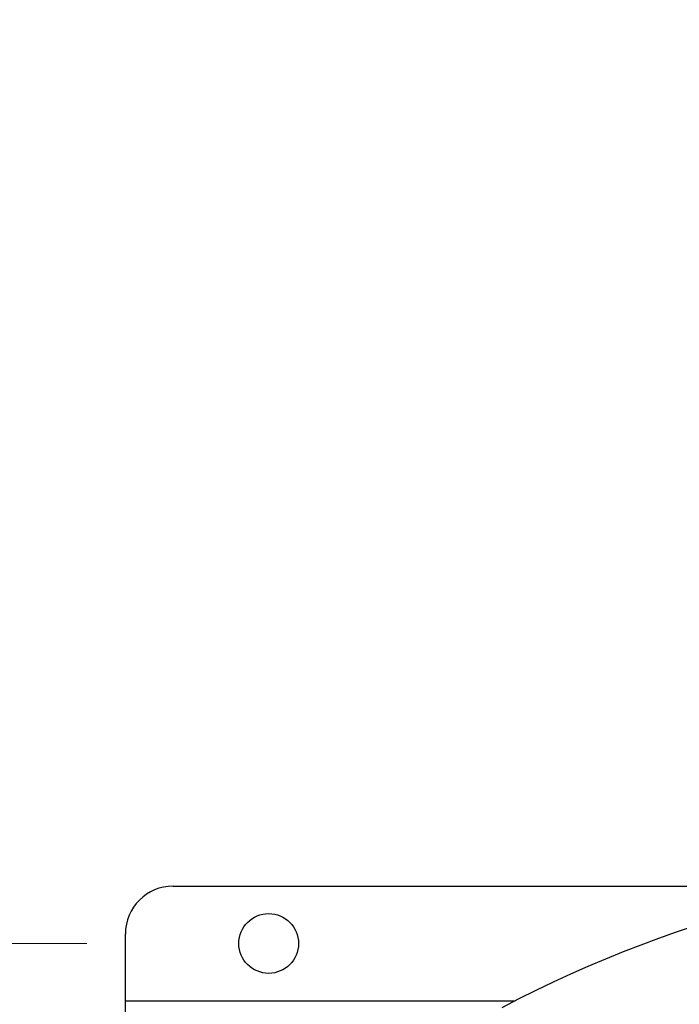
# Model space of a CAD drawing. Units: inches. Extents: x 0.4 to 10.6, y 0.4 to 8.1.
# Drawn here: x 6 to 6.2, y 6.5 to 6.8 of the extents above; entities that cross this region are included whole.
import ezdxf

# ---------------------------------------------------------------- set-up
doc = ezdxf.new("R2010")
doc.units = ezdxf.units.IN
doc.header["$MEASUREMENT"] = 0
doc.styles.add('SLDTEXTSTYLE0', font='TXT', dxfattribs={"width": 0.75})
doc.dimstyles.new('SLDDIMSTYLE0', dxfattribs={"dimtxt": 0.125, "dimasz": 0.13, "dimexe": 0, "dimexo": 0.0625, "dimgap": 0.03125, "dimtad": 0, "dimtih": 1, "dimtoh": 1, "dimdec": 1, "dimlfac": 30, "dimrnd": 1e-09, "dimzin": 12, "dimdsep": 46, "dimtxsty": 'SLDTEXTSTYLE0', "dimsah": 1, "dimcen": 0.09, "dimadec": 0, "dimazin": 3, "dimtfac": 1, "dimtmove": 0, "dimatfit": 0, "dimfxl": 0, "dimfrac": 2, "dimtolj": 1, "dimtzin": 12, "dimarcsym": 0})
doc.dimstyles.new('SLDDIMSTYLE4', dxfattribs={"dimtxt": 0.125, "dimasz": 0.13, "dimexe": 0, "dimexo": 0.0625, "dimgap": 0.03125, "dimtad": 0, "dimtih": 1, "dimtoh": 1, "dimdec": 1, "dimlfac": 30, "dimrnd": 1e-09, "dimzin": 4, "dimdsep": 46, "dimtxsty": 'SLDTEXTSTYLE0', "dimsah": 1, "dimcen": 0.09, "dimadec": 0, "dimazin": 1, "dimtfac": 1, "dimtmove": 0, "dimatfit": 0, "dimfxl": 0, "dimfrac": 2, "dimtolj": 1, "dimtzin": 12, "dimarcsym": 0})

# ---------------------------------------------------------------- blocks, each defined once
blk = doc.blocks.new('_D_10')
at = {"color": 7, "linetype": 'Continuous', "lineweight": 18}
for p, q in [((5.7129, 6.5119), (5.7129, 6.7619)), ((6.05474, 6.5119), (5.5879, 6.5119)), ((6.05474, 6.10902), (5.5879, 6.10902)), ((5.7129, 6.10902), (5.7129, 5.85902))]:
    blk.add_line(p, q, dxfattribs=at)
for points in [[(5.7129, 6.5119), (5.7329, 6.6419), (5.6929, 6.6419)], [(5.7129, 6.10902), (5.6929, 5.97902), (5.7329, 5.97902)]]:
    blk.add_solid(points, dxfattribs=at)
at = {"color": 7, "linetype": 'Continuous', "lineweight": 18, "insert": (5.55127, 6.37238), "char_height": 0.125, "attachment_point": 1, "style": 'SLDTEXTSTYLE0'}
blk.add_mtext('12.1', dxfattribs=at)
blk = doc.blocks.new('_D_11')
at = {"color": 7, "linetype": 'Continuous', "lineweight": 18}
for p, q in [((5.2425, 6.52765), (5.2425, 6.77765)), ((6.02849, 6.52765), (5.1175, 6.52765)), ((6.02849, 6.09327), (5.1175, 6.09327)), ((5.2425, 6.09327), (5.2425, 5.84327))]:
    blk.add_line(p, q, dxfattribs=at)
for points in [[(5.2425, 6.52765), (5.2625, 6.65765), (5.2225, 6.65765)], [(5.2425, 6.09327), (5.2225, 5.96327), (5.2625, 5.96327)]]:
    blk.add_solid(points, dxfattribs=at)
at = {"color": 7, "linetype": 'Continuous', "lineweight": 18, "insert": (5.08087, 6.37238), "char_height": 0.125, "attachment_point": 1, "style": 'SLDTEXTSTYLE0'}
blk.add_mtext('13.0', dxfattribs=at)

msp = doc.modelspace()

# ---------------------------------------------------------------- linework, layer by layer
at = {"color": 7, "linetype": 'Continuous', "lineweight": 25}
for p, q in [((6.07849, 6.52765), (6.23408, 6.52765)), ((6.06537, 6.49616), (6.06537, 6.51453)), ((6.06537, 6.49091), (6.06537, 6.49616))]:
    msp.add_line(p, q, dxfattribs=at)
at = {"color": 1, "linetype": 'Continuous', "lineweight": 25}
msp.add_line((6.06537, 6.49616), (6.17249, 6.49616), dxfattribs=at)
at = {"color": 7, "linetype": 'Continuous', "lineweight": 25}
msp.add_circle((6.10474, 6.5119), 0.0082, dxfattribs=at)
for centre, radius, start, end in [((6.32783, 6.19236), 0.34121, 62.2174, 117.7826), ((6.07849, 6.51453), 0.01312, 90, 180)]:
    msp.add_arc(centre, radius, start, end, dxfattribs=at)

# ---------------------------------------------------------------- dimensions: what is measured, and where the dimension line sits
at = {"color": 7, "linetype": 'Continuous', "lineweight": 18}
for base, p1, p2, dimstyle, picture, middle in [((5.2425, 6.52765), (6.07849, 6.09327), (6.07849, 6.52765), 'SLDDIMSTYLE4', '_D_11', (5.2425, 6.31046)), ((5.7129, 6.10902), (6.10474, 6.5119), (6.10474, 6.10902), 'SLDDIMSTYLE0', '_D_10', (5.7129, 6.31046))]:
    dim = msp.add_linear_dim(base=base, p1=p1, p2=p2, angle=90, dimstyle=dimstyle, dxfattribs=at)
    dim.commit()
    dim.dimension.update_dxf_attribs({"geometry": picture, "text_midpoint": middle, "dimtype": 160})

doc.saveas('drawing.dxf')
